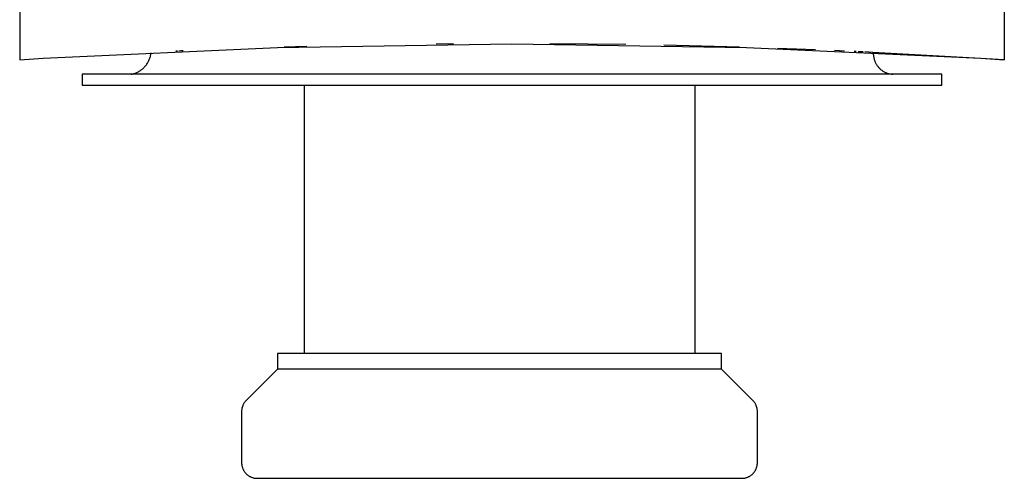
# Model space of a CAD drawing. Units: millimetres. Extents: x -507 to 578, y -339 to 364.
# Drawn here: x 490 to 553, y -210 to -181 of the extents above; entities that cross this region are included whole.
import ezdxf

# ---------------------------------------------------------------- set-up
doc = ezdxf.new("R2010")
doc.units = ezdxf.units.MM
doc.header["$MEASUREMENT"] = 0
doc.layers.add('Make2D$visible$lines', color=7, linetype='Continuous', true_color=0x000000)

msp = doc.modelspace()

# ---------------------------------------------------------------- linework, layer by layer
at = {"layer": 'Make2D$visible$lines', "color": 7, "true_color": 0xffffff}
for p, q in [((490.074, -173.914), (490.074, -183.252)), ((553.074, -173.914), (553.074, -183.258)), ((491.574, -183.156), (506.567, -182.456)), ((500.176, -182.699), (500.068, -182.704)), ((500.404, -182.689), (500.266, -182.695)), ((500.525, -182.684), (500.423, -182.688)), ((506.567, -182.456), (521.574, -182.223)), ((508.443, -182.403), (507.006, -182.444)), ((517.822, -182.239), (516.718, -182.249)), ((521.574, -182.223), (536.582, -182.456)), ((528.858, -182.279), (524.002, -182.231)), ((536.141, -182.444), (531.286, -182.322)), ((536.582, -182.456), (551.574, -183.156)), ((540.994, -182.615), (538.568, -182.524)), ((542.859, -182.694), (542.207, -182.666)), ((490.074, -183.252), (491.574, -183.156)), ((498.324, -183.339), (498.347, -183.29)), ((498.347, -183.29), (498.368, -183.241)), ((498.368, -183.241), (498.388, -183.192)), ((498.388, -183.192), (498.405, -183.141)), ((498.405, -183.141), (498.421, -183.09)), ((498.421, -183.09), (498.436, -183.039)), ((498.436, -183.039), (498.448, -182.987)), ((498.448, -182.987), (498.459, -182.935)), ((498.459, -182.935), (498.468, -182.882)), ((498.468, -182.882), (498.475, -182.829)), ((498.475, -182.829), (498.48, -182.776)), ((543.596, -182.727), (543.463, -182.721)), ((544.054, -182.748), (543.722, -182.733)), ((544.666, -182.778), (544.15, -182.753)), ((551.574, -183.162), (544.667, -182.781)), ((544.667, -182.781), (544.724, -183.103)), ((544.724, -183.103), (544.732, -183.147)), ((544.732, -183.147), (544.742, -183.191)), ((544.742, -183.191), (544.754, -183.234)), ((544.754, -183.234), (544.767, -183.277)), ((544.767, -183.277), (544.782, -183.32)), ((544.782, -183.32), (544.797, -183.361)), ((551.574, -183.156), (553.072, -183.252)), ((553.074, -183.258), (551.574, -183.162)), ((497.758, -183.964), (497.803, -183.935)), ((497.803, -183.935), (497.847, -183.904)), ((497.847, -183.904), (497.889, -183.872)), ((497.889, -183.872), (497.931, -183.839)), ((497.931, -183.839), (497.971, -183.804)), ((497.971, -183.804), (498.01, -183.767)), ((498.01, -183.767), (498.048, -183.73)), ((498.048, -183.73), (498.084, -183.691)), ((498.084, -183.691), (498.12, -183.65)), ((498.12, -183.65), (498.153, -183.609)), ((498.153, -183.609), (498.186, -183.566)), ((498.186, -183.566), (498.216, -183.523)), ((498.216, -183.523), (498.246, -183.478)), ((498.246, -183.478), (498.273, -183.433)), ((498.273, -183.433), (498.299, -183.386)), ((498.299, -183.386), (498.324, -183.339)), ((544.797, -183.361), (544.815, -183.403)), ((544.815, -183.403), (544.834, -183.443)), ((544.834, -183.443), (544.854, -183.483)), ((544.854, -183.483), (544.875, -183.523)), ((544.875, -183.523), (544.898, -183.561)), ((544.898, -183.561), (544.923, -183.599)), ((544.923, -183.599), (544.948, -183.636)), ((544.948, -183.636), (544.975, -183.672)), ((544.975, -183.672), (545.003, -183.707)), ((545.003, -183.707), (545.032, -183.741)), ((545.032, -183.741), (545.062, -183.774)), ((545.062, -183.774), (545.094, -183.805)), ((545.094, -183.805), (545.126, -183.836)), ((545.126, -183.836), (545.16, -183.866)), ((545.16, -183.866), (545.194, -183.895)), ((545.194, -183.895), (545.23, -183.922)), ((545.23, -183.922), (545.266, -183.948)), ((545.266, -183.948), (545.303, -183.973)), ((494.659, -184.178), (494.073, -184.178)), ((494.073, -184.178), (494.073, -184.878)), ((549.072, -184.178), (494.659, -184.178)), ((497.214, -184.176), (497.266, -184.165)), ((497.266, -184.165), (497.318, -184.153)), ((497.318, -184.153), (497.37, -184.139)), ((497.37, -184.139), (497.421, -184.123)), ((497.421, -184.123), (497.471, -184.105)), ((497.471, -184.105), (497.521, -184.086)), ((497.521, -184.086), (497.57, -184.065)), ((497.57, -184.065), (497.618, -184.042)), ((497.618, -184.042), (497.666, -184.018)), ((497.666, -184.018), (497.712, -183.992)), ((497.712, -183.992), (497.758, -183.964)), ((545.303, -183.973), (545.342, -183.996)), ((545.342, -183.996), (545.381, -184.018)), ((545.381, -184.018), (545.42, -184.039)), ((545.42, -184.039), (545.461, -184.059)), ((545.461, -184.059), (545.502, -184.077)), ((545.502, -184.077), (545.543, -184.093)), ((545.543, -184.093), (545.585, -184.108)), ((545.585, -184.108), (545.628, -184.122)), ((545.628, -184.122), (545.671, -184.134)), ((545.671, -184.134), (545.715, -184.145)), ((545.715, -184.145), (545.758, -184.154)), ((545.758, -184.154), (545.803, -184.162)), ((545.803, -184.162), (545.847, -184.168)), ((545.847, -184.168), (545.891, -184.173)), ((545.891, -184.173), (545.936, -184.176)), ((549.072, -184.878), (549.072, -184.178)), ((494.073, -184.878), (549.072, -184.878)), ((508.274, -184.878), (508.274, -202.065)), ((533.274, -184.878), (533.274, -202.065)), ((506.576, -202.065), (506.574, -203.065)), ((534.973, -202.065), (506.576, -202.065)), ((534.974, -203.065), (534.973, -202.065)), ((506.574, -203.065), (504.567, -205.072)), ((534.971, -203.065), (506.578, -203.065)), ((536.981, -205.072), (534.974, -203.065)), ((504.371, -205.35), (504.357, -205.381)), ((504.386, -205.319), (504.371, -205.35)), ((504.403, -205.289), (504.386, -205.319)), ((504.42, -205.26), (504.403, -205.289)), ((504.438, -205.231), (504.42, -205.26)), ((504.457, -205.202), (504.438, -205.231)), ((504.477, -205.175), (504.457, -205.202)), ((504.499, -205.148), (504.477, -205.175)), ((504.521, -205.122), (504.499, -205.148)), ((504.543, -205.097), (504.521, -205.122)), ((504.567, -205.072), (504.543, -205.097)), ((537.005, -205.097), (536.981, -205.072)), ((537.028, -205.122), (537.005, -205.097)), ((537.05, -205.148), (537.028, -205.122)), ((537.071, -205.175), (537.05, -205.148)), ((537.091, -205.202), (537.071, -205.175)), ((537.11, -205.231), (537.091, -205.202)), ((537.129, -205.26), (537.11, -205.231)), ((537.146, -205.289), (537.129, -205.26)), ((537.162, -205.319), (537.146, -205.289)), ((537.177, -205.35), (537.162, -205.319)), ((537.192, -205.381), (537.177, -205.35)), ((504.275, -205.745), (504.274, -205.779)), ((504.274, -205.779), (504.274, -209.065)), ((504.277, -205.711), (504.275, -205.745)), ((504.28, -205.677), (504.277, -205.711)), ((504.284, -205.643), (504.28, -205.677)), ((504.289, -205.609), (504.284, -205.643)), ((504.295, -205.576), (504.289, -205.609)), ((504.303, -205.542), (504.295, -205.576)), ((504.311, -205.509), (504.303, -205.542)), ((504.321, -205.477), (504.311, -205.509)), ((504.332, -205.444), (504.321, -205.477)), ((504.344, -205.412), (504.332, -205.444)), ((504.357, -205.381), (504.344, -205.412)), ((537.205, -205.412), (537.192, -205.381)), ((537.217, -205.444), (537.205, -205.412)), ((537.227, -205.477), (537.217, -205.444)), ((537.237, -205.509), (537.227, -205.477)), ((537.246, -205.542), (537.237, -205.509)), ((537.253, -205.576), (537.246, -205.542)), ((537.26, -205.609), (537.253, -205.576)), ((537.265, -205.643), (537.26, -205.609)), ((537.269, -205.677), (537.265, -205.643)), ((537.272, -205.711), (537.269, -205.677)), ((537.274, -205.745), (537.272, -205.711)), ((537.274, -205.779), (537.274, -205.745)), ((537.274, -209.065), (537.274, -205.779)), ((504.274, -209.065), (504.275, -209.099)), ((504.275, -209.099), (504.277, -209.133)), ((504.277, -209.133), (504.28, -209.167)), ((537.269, -209.167), (537.272, -209.133)), ((537.272, -209.133), (537.274, -209.099)), ((537.274, -209.099), (537.274, -209.065)), ((504.28, -209.167), (504.284, -209.201)), ((504.284, -209.201), (504.289, -209.235)), ((504.289, -209.235), (504.295, -209.268)), ((504.295, -209.268), (504.303, -209.302)), ((504.303, -209.302), (504.311, -209.335)), ((504.311, -209.335), (504.321, -209.367)), ((504.321, -209.367), (504.332, -209.4)), ((504.332, -209.4), (504.344, -209.432)), ((504.344, -209.432), (504.357, -209.463)), ((504.357, -209.463), (504.371, -209.494)), ((504.371, -209.494), (504.386, -209.525)), ((504.386, -209.525), (504.403, -209.555)), ((504.403, -209.555), (504.42, -209.584)), ((504.42, -209.584), (504.438, -209.613)), ((504.438, -209.613), (504.457, -209.642)), ((504.457, -209.642), (504.477, -209.669)), ((504.477, -209.669), (504.499, -209.696)), ((504.499, -209.696), (504.521, -209.722)), ((504.521, -209.722), (504.543, -209.747)), ((504.543, -209.747), (504.567, -209.772)), ((504.567, -209.772), (504.592, -209.796)), ((536.957, -209.796), (536.981, -209.772)), ((536.981, -209.772), (537.005, -209.747)), ((537.005, -209.747), (537.028, -209.722)), ((537.028, -209.722), (537.05, -209.696)), ((537.05, -209.696), (537.071, -209.669)), ((537.071, -209.669), (537.091, -209.642)), ((537.091, -209.642), (537.11, -209.613)), ((537.11, -209.613), (537.129, -209.584)), ((537.129, -209.584), (537.146, -209.555)), ((537.146, -209.555), (537.162, -209.525)), ((537.162, -209.525), (537.177, -209.494)), ((537.177, -209.494), (537.192, -209.463)), ((537.192, -209.463), (537.205, -209.432)), ((537.205, -209.432), (537.217, -209.4)), ((537.217, -209.4), (537.227, -209.367)), ((537.227, -209.367), (537.237, -209.335)), ((537.237, -209.335), (537.246, -209.302)), ((537.246, -209.302), (537.253, -209.268)), ((537.253, -209.268), (537.26, -209.235)), ((537.26, -209.235), (537.265, -209.201)), ((537.265, -209.201), (537.269, -209.167)), ((504.592, -209.796), (504.617, -209.819)), ((504.617, -209.819), (504.643, -209.841)), ((504.643, -209.841), (504.67, -209.862)), ((504.67, -209.862), (504.698, -209.882)), ((504.698, -209.882), (504.726, -209.901)), ((504.726, -209.901), (504.755, -209.919)), ((504.755, -209.919), (504.784, -209.937)), ((504.784, -209.937), (504.814, -209.953)), ((504.814, -209.953), (504.845, -209.968)), ((504.845, -209.968), (504.876, -209.982)), ((504.876, -209.982), (504.907, -209.995)), ((504.907, -209.995), (504.939, -210.007)), ((504.939, -210.007), (504.972, -210.018)), ((504.972, -210.018), (505.004, -210.028)), ((505.004, -210.028), (505.038, -210.036)), ((505.038, -210.036), (505.071, -210.044)), ((505.071, -210.044), (505.104, -210.05)), ((505.104, -210.05), (505.138, -210.056)), ((505.138, -210.056), (505.172, -210.06)), ((505.172, -210.06), (505.206, -210.063)), ((505.206, -210.063), (505.24, -210.064)), ((505.24, -210.064), (505.274, -210.065)), ((505.274, -210.065), (520.774, -210.065)), ((520.774, -210.065), (536.274, -210.065)), ((536.274, -210.065), (536.308, -210.064)), ((536.308, -210.064), (536.343, -210.063)), ((536.343, -210.063), (536.377, -210.06)), ((536.377, -210.06), (536.41, -210.056)), ((536.41, -210.056), (536.444, -210.05)), ((536.444, -210.05), (536.478, -210.044)), ((536.478, -210.044), (536.511, -210.036)), ((536.511, -210.036), (536.544, -210.028)), ((536.544, -210.028), (536.577, -210.018)), ((536.577, -210.018), (536.609, -210.007)), ((536.609, -210.007), (536.641, -209.995)), ((536.641, -209.995), (536.673, -209.982)), ((536.673, -209.982), (536.704, -209.968)), ((536.704, -209.968), (536.734, -209.953)), ((536.734, -209.953), (536.764, -209.937)), ((536.764, -209.937), (536.794, -209.919)), ((536.794, -209.919), (536.823, -209.901)), ((536.823, -209.901), (536.851, -209.882)), ((536.851, -209.882), (536.879, -209.862)), ((536.879, -209.862), (536.905, -209.841)), ((536.905, -209.841), (536.931, -209.819)), ((536.931, -209.819), (536.957, -209.796))]:
    msp.add_line(p, q, dxfattribs=at)

doc.saveas('drawing.dxf')
